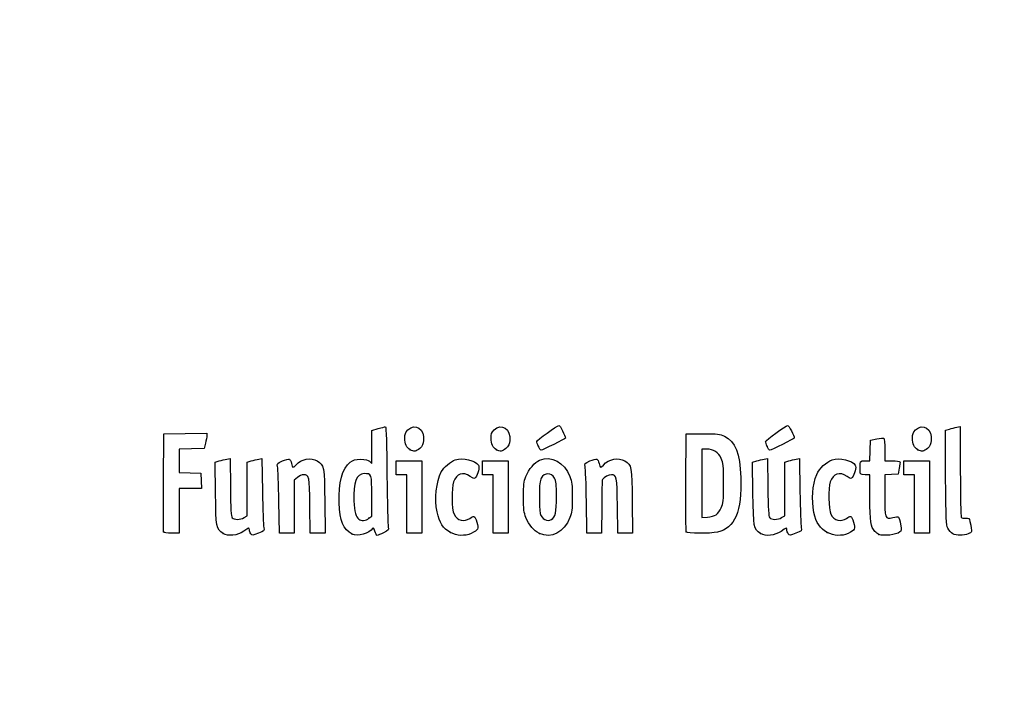
# Model space of a CAD drawing. Units: millimetres. Extents: x 0 to 291, y 0 to 204.
# Drawn here: x 0 to 40, y 0 to 28 of the extents above; entities that cross this region are included whole.
import ezdxf
from ezdxf import colors
from ezdxf.entities.mleader import LeaderData, LeaderLine
from ezdxf.math import Vec2, Vec3

# ---------------------------------------------------------------- set-up
doc = ezdxf.new("R2010")
doc.units = ezdxf.units.MM
doc.layers.add('Predeterminado', color=7, linetype='Continuous')

# ---------------------------------------------------------------- blocks, each defined once
blk = doc.blocks.new('_Dot')
at = {"color": 0, "linetype": 'ByBlock', "lineweight": -2}
blk.add_line((-0.5, 0), (-1, 0), dxfattribs=at)
at = {"color": 0, "linetype": 'ByBlock', "const_width": 0.5}
blk.add_lwpolyline([(-0.25, 0, 1), (0.25, 0, 1)], format="xyb", close=True, dxfattribs=at)
blk = doc.blocks.new('SE925')
at = {"color": 7, "linetype": 'Continuous'}
for p, q in [((7.888, 9.73), (8.053, 9.774)), ((7.901, 8.476), (7.888, 9.73))]:
    blk.add_line(p, q, dxfattribs=at)
blk = doc.blocks.new('SE924')
blk.add_blockref('SE925', (0, 0))
blk = doc.blocks.new('SE927')
at = {"color": 7, "linetype": 'Continuous'}
for p, q in [((8.354, 9.846), (8.488, 9.873)), ((8.488, 9.873), (8.502, 8.715))]:
    blk.add_line(p, q, dxfattribs=at)
blk = doc.blocks.new('SE926')
blk.add_blockref('SE927', (0, 0))
blk = doc.blocks.new('SE929')
at = {"color": 7, "linetype": 'Continuous'}
for p, q in [((9.18, 9.731), (9.344, 9.775)), ((9.18, 8.647), (9.18, 9.731)), ((9.18, 7.563), (9.18, 8.647)), ((9.056, 7.489), (9.18, 7.563))]:
    blk.add_line(p, q, dxfattribs=at)
blk = doc.blocks.new('SE928')
blk.add_blockref('SE929', (0, 0))
blk = doc.blocks.new('SE931')
at = {"color": 7, "linetype": 'Continuous'}
for p, q in [((9.641, 9.846), (9.775, 9.872)), ((9.775, 9.872), (9.795, 8.547))]:
    blk.add_line(p, q, dxfattribs=at)
blk = doc.blocks.new('SE930')
blk.add_blockref('SE931', (0, 0))
blk = doc.blocks.new('SE933')
at = {"color": 7, "linetype": 'Continuous'}
blk.add_point((8.206, 6.853), dxfattribs=at)
blk = doc.blocks.new('SE932')
blk.add_blockref('SE933', (0, 0))
blk = doc.blocks.new('SE935')
at = {"color": 7, "linetype": 'Continuous'}
for p, q in [((14.204, 11.008), (14.461, 11.08)), ((14.204, 10.343), (14.204, 11.008)), ((14.204, 9.678), (14.204, 10.343)), ((14.113, 9.76), (14.204, 9.678))]:
    blk.add_line(p, q, dxfattribs=at)
blk = doc.blocks.new('SE934')
blk.add_blockref('SE935', (0, 0))
blk = doc.blocks.new('SE937')
at = {"color": 7, "linetype": 'Continuous'}
blk.add_point((13.41, 6.822), dxfattribs=at)
blk = doc.blocks.new('SE936')
blk.add_blockref('SE937', (0, 0))
blk = doc.blocks.new('SE939')
at = {"color": 7, "linetype": 'Continuous'}
for p, q in [((14.204, 7.551), (14.204, 8.362)), ((14.091, 7.462), (14.204, 7.551))]:
    blk.add_line(p, q, dxfattribs=at)
blk = doc.blocks.new('SE938')
blk.add_blockref('SE939', (0, 0))
blk = doc.blocks.new('SE941')
at = {"color": 7, "linetype": 'Continuous'}
blk.add_point((14.091, 7.462), dxfattribs=at)
blk = doc.blocks.new('SE940')
blk.add_blockref('SE941', (0, 0))
blk = doc.blocks.new('SE943')
at = {"color": 7, "linetype": 'Continuous'}
blk.add_point((17.376, 6.892), dxfattribs=at)
blk = doc.blocks.new('SE942')
blk.add_blockref('SE943', (0, 0))
blk = doc.blocks.new('SE945')
at = {"color": 7, "linetype": 'Continuous'}
blk.add_point((20.966, 6.852), dxfattribs=at)
blk = doc.blocks.new('SE944')
blk.add_blockref('SE945', (0, 0))
blk = doc.blocks.new('SE947')
at = {"color": 7, "linetype": 'Continuous'}
blk.add_point((21.457, 7.414), dxfattribs=at)
blk = doc.blocks.new('SE946')
blk.add_blockref('SE947', (0, 0))
blk = doc.blocks.new('SE949')
at = {"color": 7, "linetype": 'Continuous'}
for p, q in [((29.57, 9.73), (29.736, 9.774)), ((29.583, 8.476), (29.57, 9.73))]:
    blk.add_line(p, q, dxfattribs=at)
blk = doc.blocks.new('SE948')
blk.add_blockref('SE949', (0, 0))
blk = doc.blocks.new('SE951')
at = {"color": 7, "linetype": 'Continuous'}
for p, q in [((30.036, 9.846), (30.171, 9.873)), ((30.171, 9.873), (30.184, 8.715))]:
    blk.add_line(p, q, dxfattribs=at)
blk = doc.blocks.new('SE950')
blk.add_blockref('SE951', (0, 0))
blk = doc.blocks.new('SE953')
at = {"color": 7, "linetype": 'Continuous'}
for p, q in [((30.863, 9.731), (31.026, 9.775)), ((30.863, 8.647), (30.863, 9.731)), ((30.863, 7.563), (30.863, 8.647)), ((30.738, 7.489), (30.863, 7.563))]:
    blk.add_line(p, q, dxfattribs=at)
blk = doc.blocks.new('SE952')
blk.add_blockref('SE953', (0, 0))
blk = doc.blocks.new('SE955')
at = {"color": 7, "linetype": 'Continuous'}
for p, q in [((31.323, 9.846), (31.457, 9.872)), ((31.457, 9.872), (31.478, 8.547))]:
    blk.add_line(p, q, dxfattribs=at)
blk = doc.blocks.new('SE954')
blk.add_blockref('SE955', (0, 0))
blk = doc.blocks.new('SE957')
at = {"color": 7, "linetype": 'Continuous'}
blk.add_point((29.888, 6.853), dxfattribs=at)
blk = doc.blocks.new('SE956')
blk.add_blockref('SE957', (0, 0))
blk = doc.blocks.new('SE959')
at = {"color": 7, "linetype": 'Continuous'}
blk.add_point((32.575, 6.892), dxfattribs=at)
blk = doc.blocks.new('SE958')
blk.add_blockref('SE959', (0, 0))
blk = doc.blocks.new('SE961')
at = {"color": 7, "linetype": 'Continuous'}
for p, q in [((34.298, 9.219), (34.105, 9.219)), ((34.3, 8.285), (34.298, 9.219))]:
    blk.add_line(p, q, dxfattribs=at)
blk = doc.blocks.new('SE960')
blk.add_blockref('SE961', (0, 0))
blk = doc.blocks.new('SE963')
at = {"color": 7, "linetype": 'Continuous'}
for p, q in [((34.307, 10.196), (34.319, 10.614)), ((34.319, 10.614), (34.575, 10.665)), ((34.295, 9.777), (34.307, 10.196)), ((34.103, 9.777), (34.295, 9.777))]:
    blk.add_line(p, q, dxfattribs=at)
blk = doc.blocks.new('SE962')
blk.add_blockref('SE963', (0, 0))
blk = doc.blocks.new('SE965')
at = {"color": 7, "linetype": 'Continuous'}
for p, q in [((34.899, 10.225), (34.899, 9.777)), ((34.899, 9.777), (35.197, 9.777))]:
    blk.add_line(p, q, dxfattribs=at)
blk = doc.blocks.new('SE964')
blk.add_blockref('SE965', (0, 0))
blk = doc.blocks.new('SE967')
at = {"color": 7, "linetype": 'Continuous'}
for p, q in [((35.167, 9.228), (34.899, 9.215)), ((34.899, 9.215), (34.899, 8.409)), ((35.436, 9.24), (35.167, 9.228)), ((35.483, 9.477), (35.436, 9.24))]:
    blk.add_line(p, q, dxfattribs=at)
blk = doc.blocks.new('SE966')
blk.add_blockref('SE967', (0, 0))
blk = doc.blocks.new('SE969')
at = {"color": 7, "linetype": 'Continuous'}
blk.add_point((34.663, 6.812), dxfattribs=at)
blk = doc.blocks.new('SE968')
blk.add_blockref('SE969', (0, 0))
blk = doc.blocks.new('SE971')
at = {"color": 7, "linetype": 'Continuous'}
for p, q in [((37.343, 11.018), (37.508, 11.062)), ((37.355, 9.12), (37.343, 11.018))]:
    blk.add_line(p, q, dxfattribs=at)
blk = doc.blocks.new('SE970')
blk.add_blockref('SE971', (0, 0))
blk = doc.blocks.new('SE973')
at = {"color": 7, "linetype": 'Continuous'}
for p, q in [((37.81, 11.134), (37.947, 11.162)), ((37.947, 11.162), (37.948, 9.364))]:
    blk.add_line(p, q, dxfattribs=at)
blk = doc.blocks.new('SE972')
blk.add_blockref('SE973', (0, 0))
blk = doc.blocks.new('SE975')
at = {"color": 7, "linetype": 'Continuous'}
blk.add_line((37.642, 6.836), (37.642, 6.836), dxfattribs=at)
blk = doc.blocks.new('SE974')
blk.add_blockref('SE975', (0, 0))
blk = doc.blocks.new('SE1029')
at = {"color": 7, "linetype": 'Continuous'}
for p, q in [((5.799, 8.918), (5.81, 10.872)), ((5.81, 10.872), (6.679, 10.884)), ((6.679, 10.884), (7.549, 10.895)), ((7.549, 10.895), (7.548, 10.798))]:
    blk.add_line(p, q, dxfattribs=at)
blk = doc.blocks.new('SE1028')
blk.add_blockref('SE1029', (0, 0))
blk = doc.blocks.new('SE1031')
at = {"color": 7, "linetype": 'Continuous'}
for p, q in [((7.492, 10.486), (7.436, 10.271)), ((6.934, 10.259), (6.432, 10.247)), ((6.432, 10.247), (6.432, 9.777)), ((7.436, 10.271), (6.934, 10.259)), ((6.432, 9.777), (6.432, 9.308)), ((6.432, 9.308), (6.873, 9.296)), ((6.873, 9.296), (7.313, 9.283)), ((7.313, 9.283), (7.325, 8.972)), ((7.325, 8.972), (7.338, 8.661)), ((6.885, 8.661), (6.432, 8.661)), ((6.432, 8.661), (6.432, 7.759)), ((7.338, 8.661), (6.885, 8.661)), ((6.432, 7.759), (6.432, 6.857)), ((6.432, 6.857), (6.131, 6.857))]:
    blk.add_line(p, q, dxfattribs=at)
blk = doc.blocks.new('SE1030')
blk.add_blockref('SE1031', (0, 0))
blk = doc.blocks.new('SE1033')
at = {"color": 7, "linetype": 'Continuous'}
blk.add_point((5.808, 6.911), dxfattribs=at)
blk = doc.blocks.new('SE1032')
blk.add_blockref('SE1033', (0, 0))
blk = doc.blocks.new('SE1035')
at = {"color": 7, "linetype": 'Continuous'}
for p, q in [((11.719, 6.857), (11.705, 7.967)), ((12.306, 8.135), (12.319, 6.857)), ((12.019, 6.857), (11.719, 6.857)), ((12.319, 6.857), (12.019, 6.857))]:
    blk.add_line(p, q, dxfattribs=at)
blk = doc.blocks.new('SE1034')
blk.add_blockref('SE1035', (0, 0))
blk = doc.blocks.new('SE1037')
at = {"color": 7, "linetype": 'Continuous'}
for p, q in [((11.202, 9.108), (11.07, 8.997)), ((11.07, 8.997), (11.07, 7.927)), ((10.475, 6.857), (10.455, 8.135)), ((11.07, 7.927), (11.07, 6.857)), ((10.772, 6.857), (10.475, 6.857)), ((11.07, 6.857), (10.772, 6.857))]:
    blk.add_line(p, q, dxfattribs=at)
blk = doc.blocks.new('SE1036')
blk.add_blockref('SE1037', (0, 0))
blk = doc.blocks.new('SE1039')
at = {"color": 7, "linetype": 'Continuous'}
for p, q in [((15.191, 9.498), (15.191, 9.777)), ((15.191, 9.777), (15.707, 9.777)), ((15.707, 9.777), (16.222, 9.777)), ((16.222, 9.777), (16.222, 8.317)), ((15.191, 9.219), (15.191, 9.498)), ((15.406, 9.219), (15.191, 9.219)), ((15.621, 9.219), (15.406, 9.219)), ((15.621, 8.038), (15.621, 9.219)), ((15.621, 6.857), (15.621, 8.038)), ((16.222, 8.317), (16.222, 6.857)), ((15.921, 6.857), (15.621, 6.857)), ((16.222, 6.857), (15.921, 6.857))]:
    blk.add_line(p, q, dxfattribs=at)
blk = doc.blocks.new('SE1038')
blk.add_blockref('SE1039', (0, 0))
blk = doc.blocks.new('SE1041')
at = {"color": 7, "linetype": 'Continuous'}
for p, q in [((18.669, 9.498), (18.669, 9.777)), ((18.669, 9.777), (19.184, 9.777)), ((19.184, 9.777), (19.7, 9.777)), ((19.7, 9.777), (19.7, 8.317)), ((18.669, 9.219), (18.669, 9.498)), ((18.884, 9.219), (18.669, 9.219)), ((19.099, 9.219), (18.884, 9.219)), ((19.099, 8.038), (19.099, 9.219)), ((19.099, 6.857), (19.099, 8.038)), ((19.7, 8.317), (19.7, 6.857)), ((19.399, 6.857), (19.099, 6.857)), ((19.7, 6.857), (19.399, 6.857))]:
    blk.add_line(p, q, dxfattribs=at)
blk = doc.blocks.new('SE1040')
blk.add_blockref('SE1041', (0, 0))
blk = doc.blocks.new('SE1043')
at = {"color": 7, "linetype": 'Continuous'}
for p, q in [((24.127, 6.857), (24.114, 7.967)), ((24.715, 8.135), (24.728, 6.857)), ((24.428, 6.857), (24.127, 6.857)), ((24.728, 6.857), (24.428, 6.857))]:
    blk.add_line(p, q, dxfattribs=at)
blk = doc.blocks.new('SE1042')
blk.add_blockref('SE1043', (0, 0))
blk = doc.blocks.new('SE1045')
at = {"color": 7, "linetype": 'Continuous'}
for p, q in [((22.884, 6.857), (22.863, 8.135)), ((23.479, 7.92), (23.478, 6.857)), ((23.181, 6.857), (22.884, 6.857)), ((23.478, 6.857), (23.181, 6.857))]:
    blk.add_line(p, q, dxfattribs=at)
blk = doc.blocks.new('SE1044')
blk.add_blockref('SE1045', (0, 0))
blk = doc.blocks.new('SE1047')
at = {"color": 7, "linetype": 'Continuous'}
for p, q in [((26.88, 8.918), (26.891, 10.872)), ((26.891, 10.872), (27.557, 10.872))]:
    blk.add_line(p, q, dxfattribs=at)
blk = doc.blocks.new('SE1046')
blk.add_blockref('SE1047', (0, 0))
blk = doc.blocks.new('SE1049')
at = {"color": 7, "linetype": 'Continuous'}
blk.add_point((26.89, 6.911), dxfattribs=at)
blk = doc.blocks.new('SE1048')
blk.add_blockref('SE1049', (0, 0))
blk = doc.blocks.new('SE1051')
at = {"color": 7, "linetype": 'Continuous'}
for p, q in [((27.718, 10.249), (27.514, 10.249)), ((27.514, 10.249), (27.514, 8.87)), ((27.514, 8.87), (27.514, 7.491)), ((27.514, 7.491), (27.746, 7.51))]:
    blk.add_line(p, q, dxfattribs=at)
blk = doc.blocks.new('SE1050')
blk.add_blockref('SE1051', (0, 0))
blk = doc.blocks.new('SE1053')
at = {"color": 7, "linetype": 'Continuous'}
blk.add_line((28.094, 7.605), (28.094, 7.605), dxfattribs=at)
blk = doc.blocks.new('SE1052')
blk.add_blockref('SE1053', (0, 0))
blk = doc.blocks.new('SE1055')
at = {"color": 7, "linetype": 'Continuous'}
for p, q in [((35.672, 9.498), (35.672, 9.777)), ((35.672, 9.777), (36.187, 9.777)), ((36.187, 9.777), (36.702, 9.777)), ((36.702, 9.777), (36.702, 8.317)), ((35.672, 9.219), (35.672, 9.498)), ((35.886, 9.219), (35.672, 9.219)), ((36.101, 9.219), (35.886, 9.219)), ((36.101, 8.038), (36.101, 9.219)), ((36.101, 6.857), (36.101, 8.038)), ((36.702, 8.317), (36.702, 6.857)), ((36.402, 6.857), (36.101, 6.857)), ((36.702, 6.857), (36.402, 6.857))]:
    blk.add_line(p, q, dxfattribs=at)
blk = doc.blocks.new('SE1054')
blk.add_blockref('SE1055', (0, 0))
blk = doc.blocks.new('SE1079')
at = {"color": 7, "linetype": 'Continuous'}
blk.add_point((15.754, 10.223), dxfattribs=at)
blk = doc.blocks.new('SE1078')
blk.add_blockref('SE1079', (0, 0))
blk = doc.blocks.new('SE1081')
at = {"color": 7, "linetype": 'Continuous'}
blk.add_point((19.232, 10.223), dxfattribs=at)
blk = doc.blocks.new('SE1080')
blk.add_blockref('SE1081', (0, 0))
blk = doc.blocks.new('SE1083')
at = {"color": 7, "linetype": 'Continuous'}
blk.add_point((36.235, 10.223), dxfattribs=at)
blk = doc.blocks.new('SE1082')
blk.add_blockref('SE1083', (0, 0))
blk = doc.blocks.new('SE1085')
at = {"color": 7, "linetype": 'Continuous'}
blk.add_point((20.924, 10.362), dxfattribs=at)
blk = doc.blocks.new('SE1084')
blk.add_blockref('SE1085', (0, 0))
blk = doc.blocks.new('SE1087')
at = {"color": 7, "linetype": 'Continuous'}
blk.add_point((30.155, 10.362), dxfattribs=at)
blk = doc.blocks.new('SE1086')
blk.add_blockref('SE1087', (0, 0))

msp = doc.modelspace()

# ---------------------------------------------------------------- linework, layer by layer
at = {"color": 7, "linetype": 'Continuous'}
for points in [[(14.4608, 11.0796), (14.6021, 11.1189), (14.7363, 11.151), (14.759, 11.151)], [(14.759, 11.151), (14.7844, 11.151), (14.8068, 10.4005), (14.8176, 9.1867)], [(15.6603, 11.0255), (15.9571, 11.3223), (16.3473, 11.0596), (16.2952, 10.5979)], [(19.1381, 11.0255), (19.4349, 11.3223), (19.8251, 11.0596), (19.773, 10.5979)], [(20.8589, 10.5531), (20.8589, 10.6017), (21.6769, 11.2052), (21.7504, 11.2109)], [(21.7504, 11.2109), (21.7949, 11.2143), (22.0181, 10.7828), (22.0181, 10.6933)], [(30.0901, 10.5531), (30.0901, 10.6017), (30.9081, 11.2052), (30.9816, 11.2109)], [(30.9816, 11.2109), (31.0261, 11.2143), (31.2493, 10.7828), (31.2493, 10.6933)], [(36.1407, 11.0255), (36.4375, 11.3223), (36.8276, 11.0596), (36.7756, 10.5979)], [(37.5079, 11.0625), (37.5986, 11.0869), (37.7346, 11.1192), (37.8101, 11.1343)], [(7.548, 10.7977), (7.5476, 10.7441), (7.5221, 10.6036), (7.4916, 10.4855)], [(15.5364, 10.6928), (15.5352, 10.8657), (15.5556, 10.9208), (15.6603, 11.0255)], [(19.0142, 10.6928), (19.0129, 10.8657), (19.0334, 10.9208), (19.1381, 11.0255)], [(27.5568, 10.872), (28.1712, 10.872), (28.2383, 10.8641), (28.4301, 10.7697)], [(28.4301, 10.7697), (28.8739, 10.5512), (29.0554, 10.0951), (29.0899, 9.1116)], [(36.0167, 10.6928), (36.0155, 10.8657), (36.036, 10.9208), (36.1407, 11.0255)], [(15.7542, 10.2234), (15.6077, 10.3047), (15.5381, 10.4545), (15.5364, 10.6928)], [(16.2952, 10.5979), (16.2785, 10.4493), (16.2411, 10.3738), (16.1395, 10.283)], [(19.232, 10.2234), (19.0855, 10.3047), (19.0159, 10.4545), (19.0142, 10.6928)], [(19.773, 10.5979), (19.7563, 10.4493), (19.7189, 10.3738), (19.6173, 10.283)], [(20.9239, 10.362), (20.8881, 10.4475), (20.8589, 10.5335), (20.8589, 10.5531)], [(21.0319, 10.2065), (21.0082, 10.2065), (20.9596, 10.2764), (20.9239, 10.362)], [(22.0181, 10.6933), (22.0181, 10.6704), (21.0783, 10.2065), (21.0319, 10.2065)], [(30.155, 10.362), (30.1193, 10.4475), (30.0901, 10.5335), (30.0901, 10.5531)], [(30.2631, 10.2065), (30.2394, 10.2065), (30.1908, 10.2764), (30.155, 10.362)], [(31.2493, 10.6933), (31.2493, 10.6704), (30.3095, 10.2065), (30.2631, 10.2065)], [(34.5753, 10.6649), (34.7161, 10.6927), (34.8465, 10.706), (34.8651, 10.6945)], [(34.8651, 10.6945), (34.8837, 10.6831), (34.8989, 10.4719), (34.8989, 10.2254)], [(36.2346, 10.2234), (36.088, 10.3047), (36.0185, 10.4545), (36.0167, 10.6928)], [(36.7756, 10.5979), (36.7588, 10.4493), (36.7215, 10.3738), (36.6198, 10.283)], [(16.1395, 10.283), (15.9919, 10.1512), (15.908, 10.1382), (15.7542, 10.2234)], [(19.6173, 10.283), (19.4697, 10.1512), (19.3858, 10.1382), (19.232, 10.2234)], [(20.9756, 9.8051), (21.4532, 10.0051), (21.9648, 9.7289), (22.1938, 9.1473)], [(28.3004, 9.8726), (28.1825, 10.1278), (27.9951, 10.249), (27.7179, 10.2492)], [(36.6198, 10.283), (36.4723, 10.1512), (36.3884, 10.1382), (36.2346, 10.2234)], [(8.0532, 9.7742), (8.1444, 9.7987), (8.2795, 9.8309), (8.3536, 9.8457)], [(9.3437, 9.7748), (9.4335, 9.799), (9.5673, 9.8309), (9.6409, 9.8456)], [(10.4044, 9.5447), (10.376, 9.6721), (10.3836, 9.6811), (10.5975, 9.7731)], [(10.4546, 8.1348), (10.4433, 8.8373), (10.4207, 9.4718), (10.4044, 9.5447)], [(10.5975, 9.7731), (10.72, 9.8258), (10.8463, 9.859), (10.8781, 9.8467)], [(10.8781, 9.8467), (10.9099, 9.8345), (10.9489, 9.7559), (10.9646, 9.672)], [(10.9646, 9.672), (10.9977, 9.4955), (11.0255, 9.4855), (11.138, 9.6099)], [(11.138, 9.6099), (11.3571, 9.8522), (11.7537, 9.9298), (12.0013, 9.7788)], [(12.0013, 9.7788), (12.2815, 9.608), (12.2917, 9.5526), (12.3063, 8.1348)], [(12.8848, 8.0811), (12.8529, 8.8937), (13.0133, 9.4789), (13.3354, 9.7246)], [(13.3354, 9.7246), (13.4643, 9.8229), (13.5312, 9.8415), (13.7559, 9.8415)], [(13.7559, 9.8415), (13.9584, 9.8415), (14.045, 9.8217), (14.1134, 9.7597)], [(17.01, 9.3358), (17.1028, 9.5154), (17.3854, 9.7577), (17.5749, 9.8202)], [(17.5749, 9.8202), (17.8823, 9.9217), (18.383, 9.8032), (18.5117, 9.5984)], [(18.5117, 9.5984), (18.5588, 9.5236), (18.4891, 9.2398), (18.3907, 9.1052)], [(20.4251, 9.1494), (20.5416, 9.4415), (20.777, 9.722), (20.9756, 9.8051)], [(22.8129, 9.5447), (22.7844, 9.6721), (22.7921, 9.6811), (23.006, 9.7731)], [(22.863, 8.1348), (22.8517, 8.8373), (22.8291, 9.4718), (22.8129, 9.5447)], [(23.006, 9.7731), (23.1285, 9.8258), (23.2547, 9.859), (23.2865, 9.8467)], [(23.2865, 9.8467), (23.3184, 9.8345), (23.3573, 9.7559), (23.373, 9.672)], [(23.373, 9.672), (23.4061, 9.4955), (23.4339, 9.4855), (23.5464, 9.6099)], [(23.5464, 9.6099), (23.7655, 9.8522), (24.1621, 9.9298), (24.4097, 9.7788)], [(24.4097, 9.7788), (24.6899, 9.608), (24.7002, 9.5526), (24.7147, 8.1348)], [(28.3941, 8.8754), (28.3941, 9.6013), (28.386, 9.6872), (28.3004, 9.8726)], [(29.7358, 9.7742), (29.8269, 9.7987), (29.9621, 9.8309), (30.0361, 9.8457)], [(31.0263, 9.7748), (31.1161, 9.799), (31.2498, 9.8309), (31.3235, 9.8456)], [(32.158, 9.2259), (32.2639, 9.4719), (32.5466, 9.7451), (32.7726, 9.8197)], [(32.7726, 9.8197), (33.0816, 9.9217), (33.5819, 9.8037), (33.711, 9.5984)], [(33.711, 9.5984), (33.758, 9.5236), (33.6884, 9.2398), (33.5899, 9.1052)], [(33.9023, 9.4765), (33.9046, 9.7885), (33.897, 9.7771), (34.103, 9.7771)], [(35.1969, 9.7771), (35.3608, 9.7771), (35.5027, 9.7626), (35.5123, 9.7449)], [(35.5123, 9.7449), (35.5219, 9.7272), (35.5086, 9.6064), (35.4827, 9.4765)], [(11.454, 9.2189), (11.3872, 9.2189), (11.2749, 9.1695), (11.2016, 9.1078)], [(11.7055, 7.9673), (11.6909, 9.1733), (11.6817, 9.2189), (11.454, 9.2189)], [(13.8921, 9.2619), (13.5805, 9.2619), (13.4464, 8.9012), (13.4856, 8.1679)], [(14.2038, 8.3618), (14.2038, 9.2674), (14.2057, 9.2619), (13.8921, 9.2619)], [(14.8176, 9.1867), (14.8271, 8.1064), (14.8495, 7.1706), (14.8673, 7.1073)], [(16.8397, 7.7175), (16.7297, 8.2333), (16.8038, 8.9371), (17.01, 9.3358)], [(18.1776, 9.1503), (17.8779, 9.3536), (17.6233, 9.2709), (17.5032, 8.9312)], [(18.3907, 9.1052), (18.3478, 9.0465), (18.3226, 9.0519), (18.1776, 9.1503)], [(20.3257, 8.3173), (20.3245, 8.8268), (20.3366, 8.9275), (20.4251, 9.1494)], [(21.5785, 9.0763), (21.4463, 9.318), (21.1732, 9.3192), (21.0426, 9.0788)], [(22.1938, 9.1473), (22.2791, 8.9308), (22.2926, 8.8186), (22.2937, 8.3173)], [(23.8687, 9.2189), (23.7584, 9.2189), (23.5756, 9.1215), (23.5108, 9.0282)], [(24.1139, 7.9673), (24.0994, 9.1679), (24.0894, 9.2189), (23.8687, 9.2189)], [(32.0441, 7.6958), (31.9355, 8.2088), (31.9805, 8.8131), (32.158, 9.2259)], [(33.3768, 9.1503), (33.0772, 9.3536), (32.8226, 9.2709), (32.7024, 8.9312)], [(33.5899, 9.1052), (33.5471, 9.0465), (33.5218, 9.0519), (33.3768, 9.1503)], [(34.1046, 9.2189), (33.9002, 9.2189), (33.9005, 9.2187), (33.9023, 9.4765)], [(37.948, 9.3638), (37.9484, 8.375), (37.965, 7.5402), (37.9849, 7.5087)], [(5.8081, 6.9111), (5.7968, 6.9407), (5.7925, 7.8439), (5.7987, 8.9184)], [(17.5032, 8.9312), (17.4132, 8.6769), (17.4263, 7.8211), (17.5231, 7.6255)], [(21.0426, 9.0788), (20.9812, 8.9659), (20.967, 8.8314), (20.9667, 8.3602)], [(21.6532, 8.3387), (21.6532, 8.8288), (21.6394, 8.9651), (21.5785, 9.0763)], [(23.5108, 9.0282), (23.4935, 9.0032), (23.479, 8.5046), (23.4786, 7.9201)], [(26.8895, 6.9111), (26.8782, 6.9407), (26.874, 7.8439), (26.8801, 8.9184)], [(29.0899, 9.1116), (29.1376, 7.7505), (28.8423, 7.0512), (28.1577, 6.9044)], [(28.3015, 7.8808), (28.3858, 8.0631), (28.3941, 8.1525), (28.3941, 8.8754)], [(32.7024, 8.9312), (32.6136, 8.6802), (32.6275, 7.8225), (32.7236, 7.6255)], [(37.4484, 7.0598), (37.3737, 7.2104), (37.3667, 7.3631), (37.3553, 9.1202)], [(8.2056, 6.8529), (7.9256, 7.0294), (7.9152, 7.0851), (7.9006, 8.476)], [(8.5015, 8.7151), (8.5119, 7.8123), (8.5278, 7.5418), (8.5738, 7.4865)], [(9.7952, 8.5474), (9.8065, 7.8187), (9.829, 7.1626), (9.8454, 7.0895)], [(20.9667, 8.3602), (20.9664, 8.0414), (20.9812, 7.727), (20.9995, 7.6614)], [(29.8882, 6.8532), (29.6083, 7.029), (29.5977, 7.085), (29.5832, 8.476)], [(30.1841, 8.7151), (30.1945, 7.8123), (30.2104, 7.5418), (30.2563, 7.4865)], [(31.4778, 8.5474), (31.489, 7.8187), (31.5116, 7.1626), (31.5279, 7.0895)], [(34.8989, 8.4093), (34.8989, 7.439), (34.9095, 7.4091), (35.2238, 7.4932)], [(13.4095, 6.8216), (13.056, 7.0166), (12.9132, 7.3594), (12.8848, 8.0811)], [(13.4856, 8.1679), (13.5098, 7.7134), (13.5612, 7.5145), (13.6773, 7.4264)], [(20.4256, 7.4872), (20.3403, 7.7038), (20.3268, 7.816), (20.3257, 8.3173)], [(21.4569, 7.414), (21.608, 7.4948), (21.6532, 7.7078), (21.6532, 8.3387)], [(22.2937, 8.3173), (22.2949, 7.809), (22.2827, 7.7068), (22.1951, 7.4872)], [(34.4976, 6.9354), (34.3295, 7.1224), (34.3016, 7.3127), (34.2996, 8.2851)], [(17.3759, 6.8916), (17.0871, 7.0424), (16.933, 7.2798), (16.8397, 7.7175)], [(17.5231, 7.6255), (17.6478, 7.3738), (17.945, 7.2951), (18.1539, 7.4586)], [(18.1539, 7.4586), (18.317, 7.5861), (18.3578, 7.5648), (18.4379, 7.3105)], [(20.9995, 7.6614), (21.0663, 7.4225), (21.2684, 7.3131), (21.4569, 7.414)], [(27.7461, 7.5101), (27.8738, 7.5207), (28.0302, 7.5633), (28.0936, 7.6049)], [(28.0936, 7.6049), (28.157, 7.6465), (28.2506, 7.7706), (28.3015, 7.8808)], [(32.5752, 6.8916), (32.29, 7.0405), (32.1324, 7.2793), (32.0441, 7.6958)], [(32.7236, 7.6255), (32.8462, 7.374), (33.1441, 7.295), (33.3532, 7.4586)], [(33.3532, 7.4586), (33.5162, 7.5861), (33.557, 7.5648), (33.6372, 7.3105)], [(8.5738, 7.4865), (8.6508, 7.3938), (8.8964, 7.3952), (9.0556, 7.4893)], [(13.6773, 7.4264), (13.783, 7.3461), (13.9633, 7.3615), (14.0907, 7.4617)], [(18.4379, 7.3105), (18.5246, 7.0355), (18.4974, 6.9785), (18.2183, 6.8516)], [(20.9658, 6.8517), (20.7378, 6.9552), (20.5464, 7.1805), (20.4256, 7.4872)], [(22.1951, 7.4872), (21.9554, 6.8864), (21.4568, 6.6286), (20.9658, 6.8517)], [(30.2563, 7.4865), (30.3334, 7.3938), (30.5789, 7.3952), (30.7382, 7.4893)], [(33.6372, 7.3105), (33.7239, 7.0355), (33.6966, 6.9785), (33.4176, 6.8516)], [(35.2238, 7.4932), (35.3361, 7.5232), (35.4414, 7.5325), (35.4579, 7.5139)], [(35.4579, 7.5139), (35.4744, 7.4953), (35.5102, 7.3641), (35.5376, 7.2224)], [(35.5376, 7.2224), (35.5819, 6.9929), (35.5792, 6.9589), (35.5134, 6.9107)], [(37.9849, 7.5087), (38.0067, 7.4742), (38.078, 7.4571), (38.1641, 7.4657)], [(38.1641, 7.4657), (38.2971, 7.479), (38.3092, 7.4695), (38.3367, 7.3298)], [(38.3367, 7.3298), (38.4272, 6.8701), (38.4313, 6.9009), (38.2701, 6.8336)], [(6.1306, 6.8575), (5.9287, 6.8575), (5.8219, 6.8752), (5.8081, 6.9111)], [(9.0381, 6.9399), (8.7868, 6.7627), (8.4109, 6.7234), (8.2056, 6.8529)], [(9.2662, 6.9945), (9.2662, 7.0966), (9.2576, 7.0946), (9.0381, 6.9399)], [(9.3247, 6.8368), (9.2925, 6.8808), (9.2662, 6.9518), (9.2662, 6.9945)], [(9.6292, 6.8567), (9.3907, 6.7599), (9.3814, 6.7593), (9.3247, 6.8368)], [(9.8454, 7.0895), (9.8743, 6.9601), (9.8685, 6.9538), (9.6292, 6.8567)], [(14.2375, 7.0541), (14.1204, 6.8449), (13.6213, 6.7047), (13.4095, 6.8216)], [(14.3268, 6.9459), (14.2869, 7.079), (14.2658, 7.1046), (14.2375, 7.0541)], [(14.4217, 6.7716), (14.3982, 6.7716), (14.3555, 6.85), (14.3268, 6.9459)], [(14.682, 6.8819), (14.5623, 6.8212), (14.4451, 6.7716), (14.4217, 6.7716)], [(14.8673, 7.1073), (14.8972, 7.0011), (14.8828, 6.9837), (14.682, 6.8819)], [(18.2183, 6.8516), (17.9587, 6.7335), (17.6505, 6.7481), (17.3759, 6.8916)], [(28.1577, 6.9044), (27.8443, 6.8372), (26.916, 6.8421), (26.8895, 6.9111)], [(30.7143, 6.9354), (30.4609, 6.7567), (30.0991, 6.7207), (29.8882, 6.8532)], [(30.9488, 6.9945), (30.9488, 7.0969), (30.9406, 7.0949), (30.7143, 6.9354)], [(31.0073, 6.8368), (30.9751, 6.8808), (30.9488, 6.9518), (30.9488, 6.9945)], [(31.3117, 6.8567), (31.0733, 6.7599), (31.064, 6.7593), (31.0073, 6.8368)], [(31.5279, 7.0895), (31.5569, 6.9601), (31.5511, 6.9538), (31.3117, 6.8567)], [(33.4176, 6.8516), (33.1579, 6.7335), (32.8498, 6.7481), (32.5752, 6.8916)], [(34.6627, 6.8122), (34.6155, 6.8315), (34.5412, 6.887), (34.4976, 6.9354)], [(35.5134, 6.9107), (35.3433, 6.7863), (34.8622, 6.7305), (34.6627, 6.8122)], [(37.6417, 6.8361), (37.5798, 6.8697), (37.4929, 6.9704), (37.4484, 7.0598)], [(38.2701, 6.8336), (38.083, 6.7554), (37.788, 6.7566), (37.6417, 6.8361)]]:
    msp.add_open_spline(points, degree=3, dxfattribs=at)

# ---------------------------------------------------------------- block references
for name in ['SE972', 'SE1028', 'SE934', 'SE1046', 'SE970', 'SE1030', 'SE1084', 'SE1086', 'SE962', 'SE1078', 'SE1080', 'SE1050', 'SE964', 'SE1082', 'SE924', 'SE926', 'SE928', 'SE930', 'SE1038', 'SE1040', 'SE948', 'SE950', 'SE952', 'SE954', 'SE1054', 'SE960', 'SE966', 'SE1036', 'SE938', 'SE1034', 'SE1044', 'SE1042', 'SE1052', 'SE940', 'SE946', 'SE1032', 'SE932', 'SE936', 'SE942', 'SE944', 'SE1048', 'SE956', 'SE958', 'SE968', 'SE974']:
    msp.add_blockref(name, (0, 0))

# ---------------------------------------------------------------- leaders
at = {"layer": 'Predeterminado', "color": 7, "linetype": 'Continuous'}
ml = msp.add_multileader_mtext('Standard', dxfattribs=at)
ml.set_content('{\\pxsm0.9;\\fArial|b0||i0||c0|p34;\\W1.;PO-10-D400\\P}', color=256)
ml.set_leader_properties()
ml.set_arrow_properties(name='DOT')
ml.build(insert=Vec2(0, 0))
ml.multileader.update_dxf_attribs({"leader_type": 0, "dogleg_length": 0})
ctx = ml.context
ctx.base_point, ctx.landing_gap_size = Vec3(6.986, 198.8454), 1.4
notes = []
notes.append((ctx, [(0, (0, 0, 0), (0, 0), (1, 0), 1, [])]))
ctx.mtext.insert = Vec3(8.986, 200.8794)
ml = msp.add_multileader_mtext('Standard', dxfattribs=at)
ml.set_content('{\\pxsm0.9;\\fArial TUR|b0||i0||c0|p34;\\W1.;Reja abatible y marco para zonas de circulación pesada y normal, con superficie anti-deslizante y carga de rotura D 400.\\P}', color=256)
ml.set_leader_properties()
ml.set_arrow_properties(name='DOT')
ml.build(insert=Vec2(0, 0))
ml.multileader.update_dxf_attribs({"leader_type": 0, "dogleg_length": 0, "arrow_head_size": 2.5})
ctx = ml.context
ctx.base_point, ctx.char_height, ctx.arrow_head_size, ctx.landing_gap_size = Vec3(6.6394, 191.8973), 2.5, 2.5, 0.875
notes.append((ctx, [(0, (0, 0, 0), (0, 0), (1, 0), 1, [])]))
ctx.mtext.insert = Vec3(8.6394, 193.5136)
ml = msp.add_multileader_mtext('Standard', dxfattribs=at)
ml.set_content('{\\pxsm0.9;\\fArial|b0||i0||c0|p34;\\W1.;Revision: 01 - 02/03/2020\\P}', color=256)
ml.set_leader_properties()
ml.set_arrow_properties(name='DOT')
ml.build(insert=Vec2(0, 0))
ml.multileader.update_dxf_attribs({"leader_type": 0, "dogleg_length": 0, "arrow_head_size": 2})
ctx = ml.context
ctx.base_point, ctx.char_height, ctx.arrow_head_size, ctx.landing_gap_size = Vec3(7.1374, 188.1007), 2, 2, 0.7
notes.append((ctx, [(0, (0, 0, 0), (0, 0), (1, 0), 1, [])]))
ctx.mtext.insert = Vec3(9.1374, 189.1177)
for ctx, leaders in notes:
    for number, flags, end, landing, length, lines in leaders:
        leader = LeaderData()
        leader.index, (leader.has_last_leader_line, leader.has_dogleg_vector, leader.attachment_direction) = number, flags
        leader.last_leader_point, leader.dogleg_vector, leader.dogleg_length = Vec3(end), Vec3(landing), length
        for number, points, colour, breaks in lines:
            line = LeaderLine()
            line.index, line.vertices, line.color, line.breaks = number, Vec3.list(points), colors.encode_raw_color(colour), breaks
            leader.lines.append(line)
        ctx.leaders.append(leader)

doc.saveas('drawing.dxf')
